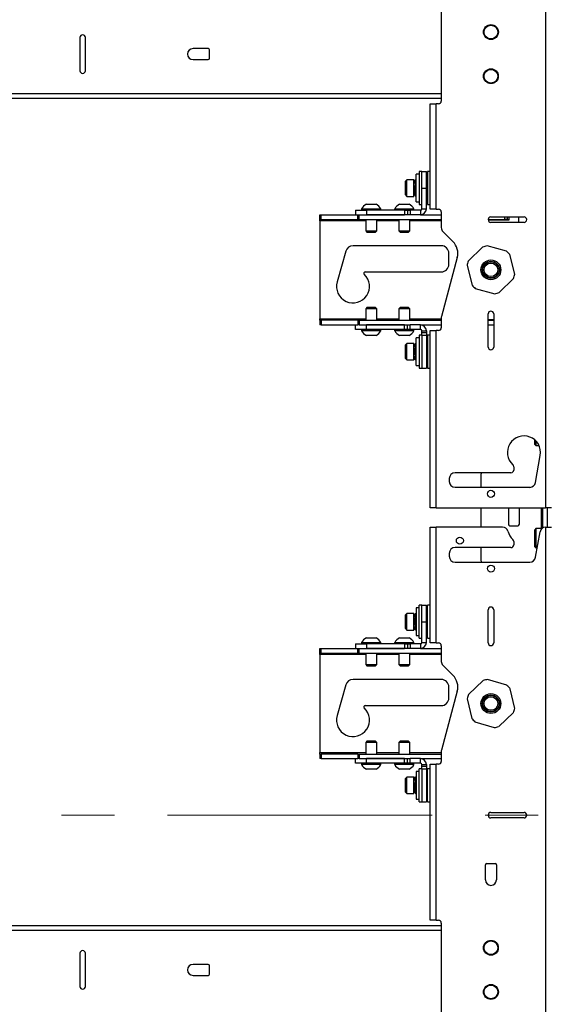
# Model space of a CAD drawing. Units: inches. Extents: x 6 to 198, y 3 to 130.
# Drawn here: x 67 to 79, y 63 to 85 of the extents above; entities that cross this region are included whole.
import ezdxf

# ---------------------------------------------------------------- set-up
doc = ezdxf.new("R2010")
doc.units = ezdxf.units.IN
doc.header["$MEASUREMENT"] = 0
doc.linetypes.add('CENTERX2', pattern=[0.8, 0.5, -0.1, 0.1, -0.1])
doc.layers.add('LAYER_1', color=5, linetype='Continuous')

msp = doc.modelspace()

# ---------------------------------------------------------------- linework, layer by layer
at = {"color": 7, "linetype": 'Continuous', "lineweight": 25, "ltscale": 12}
for p, q in [((78.721, 100.903), (78.721, 74.328)), ((76.357, 85.678), (76.357, 83.553)), ((68.17, 84.991), (68.17, 84.241)), ((68.295, 84.241), (68.295, 84.991)), ((71.076, 84.741), (70.732, 84.741)), ((71.107, 84.522), (71.107, 84.71)), ((70.732, 84.491), (71.076, 84.491)), ((60.107, 83.616), (76.357, 83.616)), ((76.107, 81.099), (76.107, 83.491)), ((76.107, 83.491), (76.243, 83.491)), ((76.243, 81.099), (76.243, 83.491)), ((76.295, 83.491), (76.243, 83.491)), ((75.915, 81.954), (75.853, 81.954)), ((75.853, 81.954), (75.853, 81.204)), ((75.915, 81.579), (75.915, 81.954)), ((75.915, 81.954), (76.02, 81.954)), ((76.02, 81.579), (76.02, 81.954)), ((76.107, 81.954), (76.045, 81.954)), ((76.045, 81.954), (76.045, 81.204)), ((75.575, 81.766), (75.544, 81.735)), ((75.544, 81.422), (75.544, 81.735)), ((75.732, 81.766), (75.575, 81.766)), ((75.575, 81.391), (75.575, 81.766)), ((75.732, 81.391), (75.732, 81.766)), ((75.758, 81.75), (75.758, 81.695)), ((75.853, 81.891), (75.788, 81.891)), ((75.788, 81.266), (75.788, 81.891)), ((75.778, 81.692), (75.741, 81.692)), ((75.787, 81.678), (75.787, 81.722)), ((75.915, 81.11), (75.915, 81.579)), ((75.915, 81.579), (76.02, 81.579)), ((76.045, 81.703), (76.02, 81.703)), ((76.02, 81.11), (76.02, 81.579)), ((75.544, 81.422), (75.575, 81.391)), ((75.575, 81.391), (75.732, 81.391)), ((75.741, 81.465), (75.77, 81.465)), ((75.758, 81.465), (75.758, 81.435)), ((75.774, 81.391), (75.78, 81.391)), ((75.786, 81.465), (75.788, 81.465)), ((75.787, 81.407), (75.787, 81.462)), ((76.02, 81.455), (76.045, 81.455)), ((74.415, 81.079), (74.415, 80.974)), ((74.415, 81.079), (74.665, 81.079)), ((74.551, 81.11), (74.551, 81.079)), ((74.551, 81.11), (74.988, 81.11)), ((74.66, 81.211), (74.879, 81.211)), ((74.665, 81.079), (74.665, 80.974)), ((75.527, 81.079), (74.665, 81.079)), ((74.988, 81.079), (74.988, 81.11)), ((75.301, 81.11), (75.301, 81.079)), ((75.301, 81.11), (75.738, 81.11)), ((75.41, 81.211), (75.629, 81.211)), ((75.527, 81.079), (75.527, 80.974)), ((75.527, 81.079), (75.589, 81.079)), ((75.589, 81.079), (75.589, 80.974)), ((75.589, 81.079), (75.652, 81.079)), ((75.884, 81.079), (75.652, 81.079)), ((75.652, 81.079), (75.652, 80.974)), ((75.738, 81.079), (75.738, 81.11)), ((75.788, 81.266), (75.853, 81.266)), ((75.853, 81.204), (75.915, 81.204)), ((75.884, 81.079), (75.884, 80.974)), ((75.915, 81.11), (76.02, 81.11)), ((76.045, 81.204), (76.107, 81.204)), ((76.243, 81.099), (76.107, 81.099)), ((76.243, 81.099), (76.295, 81.099)), ((73.607, 80.869), (73.607, 80.974)), ((73.607, 80.974), (73.638, 80.974)), ((73.638, 80.869), (73.607, 80.869)), ((73.607, 80.838), (73.607, 80.869)), ((73.607, 80.838), (73.607, 78.61)), ((73.638, 80.869), (73.638, 80.974)), ((73.638, 80.974), (74.468, 80.974)), ((73.638, 80.869), (74.468, 80.869)), ((74.468, 80.869), (74.468, 80.974)), ((74.468, 80.974), (74.499, 80.974)), ((74.499, 80.869), (74.468, 80.869)), ((74.499, 80.869), (74.499, 80.974)), ((74.499, 80.974), (75.527, 80.974)), ((74.499, 80.869), (76.357, 80.869)), ((74.645, 80.869), (74.645, 80.608)), ((75.527, 80.974), (74.665, 80.974)), ((74.895, 80.608), (74.895, 80.869)), ((75.395, 80.869), (75.395, 80.608)), ((75.589, 80.974), (75.527, 80.974)), ((75.652, 80.974), (75.589, 80.974)), ((75.645, 80.608), (75.645, 80.869)), ((75.884, 80.974), (75.652, 80.974)), ((75.884, 80.974), (76.357, 80.974)), ((76.357, 81.036), (76.357, 80.681)), ((77.42, 80.869), (77.795, 80.869)), ((77.888, 80.849), (77.421, 80.849)), ((77.482, 80.925), (78.232, 80.925)), ((77.857, 80.869), (77.795, 80.869)), ((77.857, 80.869), (77.857, 80.925)), ((77.857, 80.869), (77.888, 80.869)), ((77.888, 80.925), (77.888, 80.849)), ((78.107, 80.925), (78.107, 80.8)), ((78.232, 80.8), (77.482, 80.8)), ((74.645, 80.608), (74.674, 80.579)), ((74.645, 80.608), (74.895, 80.608)), ((74.674, 80.579), (74.865, 80.579)), ((74.865, 80.579), (74.895, 80.608)), ((75.395, 80.608), (75.424, 80.579)), ((75.395, 80.608), (75.645, 80.608)), ((75.424, 80.579), (75.615, 80.579)), ((75.615, 80.579), (75.645, 80.608)), ((76.394, 80.593), (76.622, 80.364)), ((76.357, 80.271), (74.357, 80.271)), ((77.294, 80.241), (76.968, 79.919)), ((77.836, 80.145), (77.394, 80.267)), ((74.192, 80.145), (73.996, 79.45)), ((76.719, 80.002), (76.361, 78.666)), ((76.529, 79.849), (76.529, 80.099)), ((78.024, 79.628), (77.908, 80.072)), ((76.941, 79.82), (77.056, 79.376)), ((74.634, 79.677), (76.357, 79.677)), ((77.67, 79.207), (77.996, 79.529)), ((77.128, 79.303), (77.57, 79.181)), ((74.674, 78.869), (74.645, 78.84)), ((74.645, 78.84), (74.645, 78.579)), ((74.887, 78.84), (74.645, 78.84)), ((74.865, 78.869), (74.674, 78.869)), ((74.895, 78.84), (74.865, 78.869)), ((74.895, 78.84), (74.887, 78.84)), ((74.895, 78.579), (74.895, 78.84)), ((75.424, 78.869), (75.395, 78.84)), ((75.395, 78.84), (75.395, 78.579)), ((75.419, 78.84), (75.395, 78.84)), ((75.645, 78.84), (75.419, 78.84)), ((75.443, 78.869), (75.424, 78.869)), ((75.615, 78.869), (75.443, 78.869)), ((75.645, 78.84), (75.615, 78.869)), ((75.645, 78.579), (75.645, 78.84)), ((73.607, 78.579), (73.607, 78.61)), ((76.357, 78.634), (76.357, 78.411)), ((77.42, 77.974), (77.42, 78.724)), ((77.545, 78.724), (77.545, 77.974)), ((73.607, 78.579), (73.607, 78.474)), ((73.607, 78.579), (73.638, 78.579)), ((73.638, 78.474), (73.607, 78.474)), ((73.638, 78.579), (73.638, 78.474)), ((74.468, 78.579), (73.638, 78.579)), ((73.638, 78.474), (74.468, 78.474)), ((74.415, 78.369), (74.415, 78.474)), ((74.468, 78.579), (74.499, 78.579)), ((74.468, 78.579), (74.468, 78.474)), ((74.499, 78.474), (74.468, 78.474)), ((74.499, 78.579), (74.499, 78.474)), ((74.499, 78.579), (76.357, 78.579)), ((74.499, 78.474), (75.527, 78.474)), ((74.665, 78.369), (74.665, 78.474)), ((75.527, 78.474), (74.665, 78.474)), ((75.527, 78.369), (75.527, 78.474)), ((75.527, 78.474), (75.589, 78.474)), ((75.589, 78.369), (75.589, 78.474)), ((75.589, 78.474), (75.652, 78.474)), ((75.652, 78.369), (75.652, 78.474)), ((75.884, 78.474), (75.652, 78.474)), ((75.884, 78.474), (76.357, 78.474)), ((75.884, 78.369), (75.884, 78.474)), ((77.42, 78.599), (77.545, 78.599)), ((77.42, 78.579), (77.545, 78.579)), ((77.42, 78.474), (77.545, 78.474)), ((74.665, 78.369), (74.415, 78.369)), ((74.551, 78.369), (74.551, 78.338)), ((74.975, 78.338), (74.551, 78.338)), ((74.879, 78.237), (74.66, 78.237)), ((75.527, 78.369), (74.665, 78.369)), ((74.988, 78.338), (74.975, 78.338)), ((74.988, 78.338), (74.988, 78.369)), ((75.301, 78.369), (75.301, 78.338)), ((75.343, 78.338), (75.301, 78.338)), ((75.738, 78.338), (75.343, 78.338)), ((75.431, 78.237), (75.41, 78.237)), ((75.629, 78.237), (75.431, 78.237)), ((75.589, 78.369), (75.527, 78.369)), ((75.652, 78.369), (75.589, 78.369)), ((75.884, 78.369), (75.652, 78.369)), ((75.738, 78.338), (75.738, 78.369)), ((75.853, 78.182), (75.788, 78.182)), ((75.788, 77.557), (75.788, 78.182)), ((75.915, 78.244), (75.853, 78.244)), ((75.853, 78.244), (75.853, 77.851)), ((75.915, 78.338), (76.02, 78.338)), ((75.915, 78.302), (75.915, 78.338)), ((75.915, 78.302), (76.02, 78.302)), ((75.915, 78.24), (75.915, 78.302)), ((75.915, 78.24), (75.915, 77.494)), ((75.915, 78.24), (76.02, 78.24)), ((76.02, 78.338), (76.02, 78.302)), ((76.02, 78.302), (76.02, 78.24)), ((76.02, 78.24), (76.02, 77.494)), ((76.107, 78.244), (76.045, 78.244)), ((76.045, 78.244), (76.045, 77.982)), ((76.107, 74.328), (76.107, 78.349)), ((76.107, 78.349), (76.243, 78.349)), ((76.243, 74.328), (76.243, 78.349)), ((76.295, 78.349), (76.243, 78.349)), ((75.575, 78.057), (75.544, 78.026)), ((75.544, 77.713), (75.544, 78.026)), ((75.732, 78.057), (75.575, 78.057)), ((75.575, 77.682), (75.575, 78.057)), ((75.732, 77.682), (75.732, 78.057)), ((75.772, 77.983), (75.741, 77.983)), ((75.758, 78.024), (75.758, 77.983)), ((75.787, 77.981), (75.787, 78.033)), ((75.788, 77.983), (75.787, 77.983)), ((76.045, 77.993), (76.02, 77.993)), ((76.045, 77.982), (76.045, 77.494)), ((75.544, 77.713), (75.575, 77.682)), ((75.741, 77.756), (75.775, 77.756)), ((75.758, 77.758), (75.758, 77.706)), ((75.787, 77.715), (75.787, 77.763)), ((75.853, 77.851), (75.853, 77.494)), ((76.02, 77.745), (76.045, 77.745)), ((75.575, 77.682), (75.732, 77.682)), ((75.788, 77.557), (75.853, 77.557)), ((75.853, 77.494), (75.915, 77.494)), ((75.915, 77.494), (76.02, 77.494)), ((76.045, 77.494), (76.107, 77.494)), ((78.478, 75.761), (78.478, 75.865)), ((78.478, 75.761), (78.502, 75.737)), ((78.502, 75.842), (78.502, 75.737)), ((78.502, 75.737), (78.574, 75.737)), ((78.493, 74.901), (78.601, 75.517)), ((78, 75.259), (78, 75.184)), ((77.937, 75.122), (76.67, 75.122)), ((77.253, 75.042), (77.253, 74.792)), ((76.537, 74.989), (76.537, 74.924)), ((76.67, 74.792), (78.362, 74.792)), ((76.243, 74.328), (76.107, 74.328)), ((76.243, 74.328), (78.721, 74.328)), ((77.253, 74.328), (77.253, 73.888)), ((77.882, 74.328), (77.878, 74.296)), ((77.878, 74.296), (77.878, 73.953)), ((78.128, 74.296), (78.123, 74.328)), ((78.128, 73.953), (78.128, 74.296)), ((78.648, 74.328), (78.648, 73.867)), ((78.857, 74.328), (78.721, 74.328)), ((78.753, 74.328), (78.753, 73.888)), ((77.909, 73.921), (78.096, 73.921)), ((76.107, 71.263), (76.107, 73.888)), ((76.107, 73.888), (76.243, 73.888)), ((76.243, 71.263), (76.243, 73.888)), ((77.747, 73.888), (76.243, 73.888)), ((78.502, 73.856), (78.478, 73.831)), ((78.478, 73.44), (78.478, 73.831)), ((78.493, 73.205), (78.595, 73.785)), ((78.634, 73.856), (78.502, 73.856)), ((78.502, 73.856), (78.502, 73.416)), ((78.721, 73.888), (78.718, 73.888)), ((78.721, 73.888), (78.721, 33.808)), ((78.721, 73.888), (78.857, 73.888)), ((78, 73.563), (78, 73.488)), ((76.537, 73.293), (76.537, 73.228)), ((77.937, 73.426), (76.67, 73.426)), ((77.253, 73.426), (77.253, 73.176)), ((78.478, 73.44), (78.502, 73.416)), ((78.502, 73.416), (78.53, 73.416)), ((76.67, 73.096), (78.232, 73.096)), ((78.237, 73.096), (78.362, 73.096)), ((75.575, 71.93), (75.544, 71.899)), ((75.732, 71.93), (75.575, 71.93)), ((75.575, 71.555), (75.575, 71.93)), ((75.732, 71.555), (75.732, 71.93)), ((75.787, 71.854), (75.787, 71.906)), ((75.853, 72.055), (75.788, 72.055)), ((75.788, 72.055), (75.788, 72.006)), ((75.788, 72.006), (75.788, 71.43)), ((75.915, 72.118), (75.853, 72.118)), ((75.853, 71.368), (75.853, 72.118)), ((75.915, 71.743), (75.915, 72.118)), ((75.915, 72.118), (76.02, 72.118)), ((76.02, 71.743), (76.02, 72.118)), ((76.107, 72.118), (76.045, 72.118)), ((76.045, 71.368), (76.045, 72.118)), ((77.42, 71.263), (77.42, 72.013)), ((77.545, 72.013), (77.545, 71.263)), ((75.544, 71.586), (75.544, 71.899)), ((75.772, 71.856), (75.741, 71.856)), ((75.758, 71.897), (75.758, 71.856)), ((75.788, 71.856), (75.785, 71.856)), ((75.915, 71.743), (76.02, 71.743)), ((75.915, 71.274), (75.915, 71.743)), ((76.045, 71.867), (76.02, 71.867)), ((76.02, 71.274), (76.02, 71.743)), ((75.544, 71.586), (75.575, 71.555)), ((75.575, 71.555), (75.732, 71.555)), ((75.741, 71.629), (75.775, 71.629)), ((75.758, 71.631), (75.758, 71.579)), ((75.787, 71.588), (75.787, 71.636)), ((76.02, 71.619), (76.045, 71.619)), ((74.415, 71.243), (74.415, 71.138)), ((74.415, 71.243), (74.665, 71.243)), ((74.551, 71.274), (74.551, 71.243)), ((74.551, 71.274), (74.988, 71.274)), ((74.66, 71.375), (74.879, 71.375)), ((74.665, 71.243), (74.665, 71.138)), ((75.527, 71.243), (74.665, 71.243)), ((74.988, 71.243), (74.988, 71.274)), ((75.301, 71.274), (75.301, 71.243)), ((75.301, 71.274), (75.738, 71.274)), ((75.41, 71.375), (75.629, 71.375)), ((75.527, 71.243), (75.527, 71.138)), ((75.527, 71.243), (75.589, 71.243)), ((75.589, 71.243), (75.589, 71.138)), ((75.589, 71.243), (75.652, 71.243)), ((75.652, 71.243), (75.652, 71.138)), ((75.884, 71.243), (75.652, 71.243)), ((75.738, 71.243), (75.738, 71.274)), ((75.788, 71.43), (75.853, 71.43)), ((75.853, 71.368), (75.915, 71.368)), ((75.884, 71.243), (75.884, 71.138)), ((75.915, 71.274), (76.02, 71.274)), ((76.045, 71.368), (76.107, 71.368)), ((76.243, 71.263), (76.107, 71.263)), ((76.243, 71.263), (76.295, 71.263)), ((73.607, 71.033), (73.607, 71.138)), ((73.607, 71.138), (73.638, 71.138)), ((73.638, 71.033), (73.607, 71.033)), ((73.607, 71.002), (73.607, 71.033)), ((73.638, 71.033), (73.638, 71.138)), ((73.638, 71.138), (74.468, 71.138)), ((73.638, 71.033), (74.468, 71.033)), ((74.468, 71.033), (74.468, 71.138)), ((74.468, 71.138), (74.499, 71.138)), ((74.499, 71.033), (74.468, 71.033)), ((74.499, 71.033), (74.499, 71.138)), ((74.499, 71.138), (75.527, 71.138)), ((74.499, 71.033), (76.357, 71.033)), ((74.645, 71.033), (74.645, 70.772)), ((75.527, 71.138), (74.665, 71.138)), ((74.895, 70.772), (74.895, 71.033)), ((75.395, 71.033), (75.395, 70.772)), ((75.589, 71.138), (75.527, 71.138)), ((75.652, 71.138), (75.589, 71.138)), ((75.645, 70.772), (75.645, 71.033)), ((75.884, 71.138), (75.652, 71.138)), ((75.884, 71.138), (76.357, 71.138)), ((76.357, 71.2), (76.357, 70.845)), ((73.607, 71.002), (73.607, 68.774)), ((74.645, 70.772), (74.674, 70.743)), ((74.645, 70.772), (74.895, 70.772)), ((74.674, 70.743), (74.865, 70.743)), ((74.865, 70.743), (74.895, 70.772)), ((75.395, 70.772), (75.424, 70.743)), ((75.395, 70.772), (75.645, 70.772)), ((75.424, 70.743), (75.615, 70.743)), ((75.615, 70.743), (75.645, 70.772)), ((76.394, 70.757), (76.622, 70.528)), ((76.357, 70.435), (74.357, 70.435)), ((77.307, 70.409), (76.973, 70.095)), ((77.846, 70.301), (77.407, 70.433)), ((74.192, 70.309), (73.996, 69.614)), ((76.719, 70.166), (76.361, 68.83)), ((76.529, 70.013), (76.529, 70.263)), ((78.021, 69.779), (77.916, 70.225)), ((76.943, 69.997), (77.048, 69.55)), ((74.634, 69.841), (76.357, 69.841)), ((77.658, 69.367), (77.992, 69.681)), ((77.118, 69.475), (77.557, 69.343)), ((74.674, 69.033), (74.645, 69.004)), ((74.645, 69.004), (74.645, 68.743)), ((74.765, 69.004), (74.645, 69.004)), ((74.766, 69.033), (74.674, 69.033)), ((74.895, 69.004), (74.765, 69.004)), ((74.865, 69.033), (74.766, 69.033)), ((74.895, 69.004), (74.865, 69.033)), ((74.895, 68.743), (74.895, 69.004)), ((75.424, 69.033), (75.395, 69.004)), ((75.395, 69.004), (75.395, 68.743)), ((75.487, 69.004), (75.395, 69.004)), ((75.495, 69.033), (75.424, 69.033)), ((75.645, 69.004), (75.487, 69.004)), ((75.615, 69.033), (75.495, 69.033)), ((75.645, 69.004), (75.615, 69.033)), ((75.645, 68.743), (75.645, 69.004)), ((76.357, 68.798), (76.357, 68.575)), ((73.607, 68.743), (73.607, 68.774)), ((73.607, 68.743), (73.607, 68.638)), ((73.607, 68.743), (73.638, 68.743)), ((73.638, 68.638), (73.607, 68.638)), ((73.638, 68.743), (73.638, 68.638)), ((74.468, 68.743), (73.638, 68.743)), ((73.638, 68.638), (74.468, 68.638)), ((74.415, 68.533), (74.415, 68.638)), ((74.468, 68.743), (74.499, 68.743)), ((74.468, 68.743), (74.468, 68.638)), ((74.499, 68.638), (74.468, 68.638)), ((74.499, 68.743), (74.499, 68.638)), ((74.499, 68.743), (76.357, 68.743)), ((74.499, 68.638), (75.527, 68.638)), ((74.665, 68.533), (74.665, 68.638)), ((75.527, 68.638), (74.665, 68.638)), ((75.527, 68.533), (75.527, 68.638)), ((75.527, 68.638), (75.589, 68.638)), ((75.589, 68.533), (75.589, 68.638)), ((75.589, 68.638), (75.652, 68.638)), ((75.652, 68.533), (75.652, 68.638)), ((75.884, 68.638), (75.652, 68.638)), ((75.884, 68.638), (76.357, 68.638)), ((75.884, 68.533), (75.884, 68.638)), ((74.665, 68.533), (74.415, 68.533)), ((74.551, 68.533), (74.551, 68.502)), ((74.761, 68.502), (74.551, 68.502)), ((74.765, 68.401), (74.66, 68.401)), ((75.527, 68.533), (74.665, 68.533)), ((74.988, 68.502), (74.761, 68.502)), ((74.879, 68.401), (74.765, 68.401)), ((74.988, 68.502), (74.988, 68.533)), ((75.301, 68.533), (75.301, 68.502)), ((75.462, 68.502), (75.301, 68.502)), ((75.491, 68.401), (75.41, 68.401)), ((75.738, 68.502), (75.462, 68.502)), ((75.629, 68.401), (75.491, 68.401)), ((75.589, 68.533), (75.527, 68.533)), ((75.652, 68.533), (75.589, 68.533)), ((75.884, 68.533), (75.652, 68.533)), ((75.738, 68.502), (75.738, 68.533)), ((75.853, 68.346), (75.788, 68.346)), ((75.788, 68.346), (75.788, 68.322)), ((75.915, 68.408), (75.853, 68.408)), ((75.853, 67.658), (75.853, 68.408)), ((75.915, 68.502), (76.02, 68.502)), ((75.915, 68.466), (75.915, 68.502)), ((75.915, 68.466), (76.02, 68.466)), ((75.915, 68.404), (75.915, 68.466)), ((75.915, 68.404), (75.915, 67.658)), ((75.915, 68.404), (76.02, 68.404)), ((76.02, 68.502), (76.02, 68.466)), ((76.02, 68.466), (76.02, 68.404)), ((76.02, 68.404), (76.02, 67.658)), ((76.107, 68.408), (76.045, 68.408)), ((76.045, 67.658), (76.045, 68.408)), ((76.107, 64.973), (76.107, 68.513)), ((76.107, 68.513), (76.243, 68.513)), ((76.243, 64.973), (76.243, 68.513)), ((76.295, 68.513), (76.243, 68.513)), ((75.575, 68.221), (75.544, 68.19)), ((75.544, 67.877), (75.544, 68.19)), ((75.732, 68.221), (75.575, 68.221)), ((75.575, 67.846), (75.575, 68.221)), ((75.732, 67.846), (75.732, 68.221)), ((75.778, 68.147), (75.741, 68.147)), ((75.758, 68.205), (75.758, 68.149)), ((75.786, 68.196), (75.776, 68.219)), ((75.787, 68.133), (75.787, 68.177)), ((75.788, 68.322), (75.788, 67.721)), ((76.045, 68.157), (76.02, 68.157)), ((75.741, 67.92), (75.77, 67.92)), ((75.758, 67.92), (75.758, 67.89)), ((75.786, 67.92), (75.788, 67.92)), ((75.787, 67.862), (75.787, 67.917)), ((76.02, 67.909), (76.045, 67.909)), ((75.544, 67.877), (75.575, 67.846)), ((75.575, 67.846), (75.732, 67.846)), ((75.774, 67.845), (75.78, 67.845)), ((75.788, 67.721), (75.853, 67.721)), ((75.853, 67.658), (75.915, 67.658)), ((75.915, 67.658), (76.02, 67.658)), ((76.045, 67.658), (76.107, 67.658)), ((77.482, 67.418), (78.232, 67.418)), ((78.232, 67.293), (77.482, 67.293)), ((77.357, 65.888), (77.357, 66.232)), ((77.388, 66.263), (77.576, 66.263)), ((77.607, 66.232), (77.607, 65.888)), ((76.357, 64.848), (60.107, 64.848)), ((76.243, 64.973), (76.107, 64.973)), ((76.243, 64.973), (76.295, 64.973)), ((76.357, 64.91), (76.357, 62.785)), ((68.17, 64.223), (68.17, 63.473)), ((68.295, 63.473), (68.295, 64.223)), ((71.076, 63.973), (70.732, 63.973)), ((71.107, 63.754), (71.107, 63.942)), ((70.732, 63.723), (71.076, 63.723))]:
    msp.add_line(p, q, dxfattribs=at)
at = {"color": 8, "linetype": 'Continuous', "lineweight": 25, "ltscale": 12}
for p, q in [((60.107, 83.722), (76.357, 83.722)), ((75.741, 81.465), (75.741, 81.692)), ((74.645, 80.838), (73.607, 80.838)), ((75.395, 80.838), (74.895, 80.838)), ((76.357, 80.838), (75.645, 80.838)), ((77.795, 80.869), (77.795, 80.925)), ((73.607, 78.61), (74.645, 78.61)), ((74.895, 78.61), (75.395, 78.61)), ((75.645, 78.61), (76.357, 78.61)), ((75.741, 77.756), (75.741, 77.983)), ((78.617, 74.328), (78.617, 73.856)), ((75.741, 71.629), (75.741, 71.856)), ((74.645, 71.002), (73.607, 71.002)), ((75.395, 71.002), (74.895, 71.002)), ((76.357, 71.002), (75.645, 71.002)), ((73.607, 68.774), (74.645, 68.774)), ((74.895, 68.774), (75.395, 68.774)), ((75.645, 68.774), (76.357, 68.774)), ((75.741, 67.92), (75.741, 68.147)), ((76.357, 64.742), (60.107, 64.742))]:
    msp.add_line(p, q, dxfattribs=at)
at = {"color": 7, "linetype": 'Continuous', "lineweight": 25, "ltscale": 144}
for centre, radius in [((77.482, 85.116), 0.169), ((77.482, 85.116), 0.155), ((77.482, 85.116), 0.155), ((77.482, 84.116), 0.168), ((77.482, 84.116), 0.155), ((77.482, 84.116), 0.155), ((77.482, 79.724), 0.225), ((77.482, 79.724), 0.195), ((77.482, 79.724), 0.184), ((77.482, 79.724), 0.154), ((77.482, 74.644), 0.0795), ((76.778, 73.582), 0.0795), ((77.482, 72.948), 0.0795), ((77.482, 69.888), 0.225), ((77.482, 69.888), 0.195), ((77.482, 69.888), 0.184), ((77.482, 69.888), 0.154), ((77.482, 64.348), 0.168), ((77.482, 64.348), 0.155), ((77.482, 64.348), 0.155), ((77.482, 63.348), 0.169), ((77.482, 63.348), 0.155), ((77.482, 63.348), 0.155)]:
    msp.add_circle(centre, radius, dxfattribs=at)
for centre, radius, start, end in [((68.232, 84.991), 0.0625, 0, 180), ((70.732, 84.616), 0.125, 90, 270), ((71.076, 84.71), 0.0313, 0, 90), ((71.076, 84.522), 0.0313, 270, 0), ((68.232, 84.241), 0.0625, 180, 0), ((76.295, 83.553), 0.0625, 270, 0), ((75.741, 81.701), 0.009, 180, 270), ((75.741, 81.456), 0.009, 90, 180), ((74.77, 80.983), 0.253, 115.6256, 149.8802), ((74.77, 80.983), 0.253, 30.1198, 64.3744), ((75.52, 80.983), 0.253, 115.6256, 149.8802), ((75.52, 80.983), 0.253, 30.1198, 64.3744), ((75.884, 81.11), 0.0313, 270, 0), ((75.884, 81.11), 0.136, 270, 0), ((76.295, 81.036), 0.0625, 0, 90), ((77.482, 80.862), 0.0625, 90, 270), ((78.232, 80.862), 0.0625, 270, 90), ((76.482, 80.681), 0.125, 180, 225), ((74.357, 80.099), 0.172, 90, 164.2861), ((76.357, 80.099), 0.172, 0, 90), ((76.357, 80.099), 0.375, 345, 45), ((77.482, 79.724), 0.55, 99.208, 109.968), ((77.482, 79.724), 0.55, 39.208, 49.968), ((76.357, 79.849), 0.172, 270, 0), ((77.482, 79.724), 0.55, 159.208, 169.968), ((74.357, 79.349), 0.375, 164.2861, 46.9509), ((74.634, 79.646), 0.0312, 90, 226.9509), ((77.482, 79.724), 0.55, 339.208, 349.968), ((77.482, 79.724), 0.55, 219.208, 229.968), ((77.482, 79.724), 0.55, 279.208, 289.968), ((76.482, 78.634), 0.125, 165, 180), ((77.482, 78.724), 0.0625, 0, 180), ((75.884, 78.338), 0.136, 0, 90), ((76.295, 78.411), 0.0625, 270, 0), ((74.77, 78.465), 0.253, 210.1198, 244.3744), ((74.77, 78.465), 0.253, 295.6256, 329.8802), ((75.52, 78.465), 0.253, 210.1198, 244.3744), ((75.52, 78.465), 0.253, 295.6256, 329.8802), ((75.884, 78.338), 0.0312, 0, 90), ((75.741, 77.992), 0.009, 180, 270), ((77.482, 77.974), 0.0625, 180, 0), ((75.741, 77.747), 0.009, 90, 180), ((78.232, 75.582), 0.375, 350, 227.6013), ((77.937, 75.259), 0.0625, 0, 47.6013), ((76.67, 74.989), 0.133, 90, 180), ((77.503, 75.042), 0.25, 161.3281, 180), ((77.937, 75.184), 0.0625, 270, 0), ((76.67, 74.924), 0.132, 180, 270), ((78.362, 74.924), 0.133, 270, 350), ((77.909, 73.953), 0.0312, 180, 270), ((78.096, 73.953), 0.0312, 270, 0), ((77.747, 73.763), 0.125, 14.1818, 90), ((78.232, 73.886), 0.375, 194.1818, 227.6013), ((78.718, 73.763), 0.125, 90, 170), ((77.937, 73.488), 0.0625, 270, 0), ((77.937, 73.563), 0.0625, 0, 47.6013), ((76.67, 73.293), 0.133, 90, 180), ((76.67, 73.228), 0.133, 180, 270), ((77.503, 73.176), 0.25, 180, 198.6719), ((78.232, 73.228), 0.133, 270, 272.2262), ((78.362, 73.228), 0.133, 270, 350), ((77.482, 72.013), 0.0625, 0, 180), ((75.741, 71.865), 0.009, 180, 270), ((75.741, 71.62), 0.009, 90, 180), ((74.77, 71.147), 0.253, 115.6256, 149.8802), ((74.77, 71.147), 0.253, 30.1198, 64.3744), ((75.52, 71.147), 0.253, 115.6256, 149.8802), ((75.52, 71.147), 0.253, 30.1198, 64.3744), ((75.884, 71.274), 0.0313, 270, 0), ((75.884, 71.274), 0.136, 270, 0), ((76.295, 71.2), 0.0625, 0, 90), ((77.482, 71.263), 0.0625, 180, 0), ((76.482, 70.845), 0.125, 180, 225), ((74.357, 70.263), 0.172, 90, 164.2861), ((76.357, 70.263), 0.172, 0, 90), ((76.357, 70.263), 0.375, 345, 45), ((77.482, 69.888), 0.55, 97.8446, 108.6046), ((77.482, 69.888), 0.55, 37.8446, 48.6046), ((76.357, 70.013), 0.172, 270, 0), ((77.482, 69.888), 0.55, 157.8446, 168.6046), ((74.357, 69.513), 0.375, 164.2861, 46.9509), ((74.634, 69.81), 0.0313, 90, 226.9509), ((77.482, 69.888), 0.55, 337.8446, 348.6046), ((77.482, 69.888), 0.55, 217.8446, 228.6046), ((77.482, 69.888), 0.55, 277.8446, 288.6046), ((76.482, 68.798), 0.125, 165, 180), ((75.884, 68.502), 0.136, 0, 90), ((76.295, 68.575), 0.0625, 270, 0), ((74.77, 68.629), 0.253, 210.1198, 244.3744), ((74.77, 68.629), 0.253, 295.6256, 329.8802), ((75.52, 68.629), 0.253, 210.1198, 244.3744), ((75.52, 68.629), 0.253, 295.6256, 329.8802), ((75.884, 68.502), 0.0312, 0, 90), ((75.741, 68.156), 0.009, 180, 270), ((75.741, 67.911), 0.009, 90, 180), ((77.482, 67.356), 0.0625, 90, 270), ((78.232, 67.356), 0.0625, 270, 90), ((77.388, 66.232), 0.0312, 90, 180), ((77.576, 66.232), 0.0312, 0, 90), ((77.482, 65.888), 0.125, 180, 0), ((76.295, 64.91), 0.0625, 0, 90), ((68.232, 64.223), 0.0625, 0, 180), ((70.732, 63.848), 0.125, 90, 270), ((71.076, 63.942), 0.0312, 0, 90), ((71.076, 63.754), 0.0312, 270, 0), ((68.232, 63.473), 0.0625, 180, 0)]:
    msp.add_arc(centre, radius, start, end, dxfattribs=at)
at = {"color": 7, "linetype": 'Continuous', "lineweight": 25, "ltscale": 12}
for points, knots in [([(75.76, 81.747), (75.759, 81.752), (75.757, 81.769), (75.77, 81.768), (75.783, 81.747), (75.78, 81.695), (75.764, 81.629), (75.754, 81.553), (75.764, 81.482), (75.779, 81.431), (75.779, 81.416), (75.779, 81.41)], [0, 0, 0, 0, 0.051879, 0.177508, 0.303137, 0.426675, 0.553035, 0.677508, 0.80198, 0.92834, 1, 1, 1, 1]), ([(75.759, 81.693), (75.759, 81.694), (75.758, 81.701), (75.762, 81.7), (75.766, 81.699)], [0, 0, 0, 0, 0.200209, 1, 1, 1, 1]), ([(75.779, 81.394), (75.782, 81.394), (75.79, 81.393), (75.785, 81.427), (75.77, 81.481), (75.76, 81.553), (75.77, 81.628), (75.785, 81.687), (75.785, 81.711), (75.785, 81.72)], [0, 0, 0, 0, 0.106392, 0.265702, 0.42865, 0.589164, 0.749679, 0.912627, 1, 1, 1, 1]), ([(75.77, 81.392), (75.764, 81.397), (75.757, 81.404), (75.759, 81.43), (75.76, 81.437)], [0, 0, 0, 0, 0.692502, 1, 1, 1, 1]), ([(75.76, 78.021), (75.759, 78.028), (75.757, 78.051), (75.77, 78.06), (75.783, 78.052), (75.78, 78.011), (75.764, 77.951), (75.754, 77.878), (75.764, 77.803), (75.78, 77.74), (75.783, 77.693), (75.77, 77.678), (75.757, 77.683), (75.759, 77.703), (75.76, 77.709)], [0, 0, 0, 0, 0.039929, 0.132405, 0.224881, 0.315819, 0.408832, 0.500457, 0.592082, 0.685096, 0.776033, 0.868509, 0.960985, 1, 1, 1, 1]), ([(75.761, 77.983), (75.764, 77.988), (75.767, 77.993), (75.771, 77.991), (75.771, 77.99)], [0, 0, 0, 0, 0.843265, 1, 1, 1, 1]), ([(75.785, 77.718), (75.785, 77.725), (75.785, 77.746), (75.77, 77.804), (75.76, 77.877), (75.77, 77.951), (75.786, 78.01), (75.789, 78.051), (75.781, 78.054), (75.777, 78.056)], [0, 0, 0, 0, 0.085998, 0.242817, 0.397295, 0.551772, 0.708591, 0.861909, 1, 1, 1, 1]), ([(75.78, 77.76), (75.78, 77.76), (75.782, 77.749), (75.769, 77.747), (75.757, 77.747), (75.759, 77.757), (75.759, 77.759)], [0, 0, 0, 0, 0.032067, 0.474616, 0.917164, 1, 1, 1, 1]), ([(75.76, 71.894), (75.759, 71.901), (75.757, 71.924), (75.77, 71.934), (75.783, 71.925), (75.78, 71.884), (75.764, 71.824), (75.754, 71.751), (75.764, 71.676), (75.78, 71.613), (75.783, 71.566), (75.77, 71.552), (75.757, 71.556), (75.759, 71.576), (75.76, 71.582)], [0, 0, 0, 0, 0.039929, 0.132405, 0.224881, 0.315819, 0.408832, 0.500457, 0.592082, 0.685096, 0.776033, 0.868509, 0.960985, 1, 1, 1, 1]), ([(75.785, 71.591), (75.785, 71.598), (75.785, 71.62), (75.77, 71.677), (75.76, 71.751), (75.77, 71.824), (75.786, 71.884), (75.789, 71.925), (75.781, 71.927), (75.777, 71.929)], [0, 0, 0, 0, 0.085998, 0.242817, 0.397295, 0.551772, 0.708591, 0.861909, 1, 1, 1, 1]), ([(75.761, 71.856), (75.764, 71.861), (75.767, 71.866), (75.771, 71.864), (75.771, 71.863)], [0, 0, 0, 0, 0.843265, 1, 1, 1, 1]), ([(75.78, 71.638), (75.78, 71.636), (75.782, 71.623), (75.77, 71.62), (75.757, 71.62), (75.759, 71.631), (75.759, 71.632)], [0, 0, 0, 0, 0.088941, 0.505486, 0.922032, 1, 1, 1, 1]), ([(75.76, 68.202), (75.759, 68.207), (75.757, 68.224), (75.77, 68.223), (75.783, 68.202), (75.78, 68.15), (75.764, 68.084), (75.754, 68.008), (75.764, 67.937), (75.779, 67.886), (75.779, 67.871), (75.779, 67.865)], [0, 0, 0, 0, 0.051879, 0.177508, 0.303137, 0.426675, 0.553035, 0.677508, 0.80198, 0.92834, 1, 1, 1, 1]), ([(75.759, 68.148), (75.759, 68.149), (75.758, 68.156), (75.762, 68.154), (75.766, 68.153)], [0, 0, 0, 0, 0.200209, 1, 1, 1, 1]), ([(75.779, 67.849), (75.782, 67.848), (75.79, 67.848), (75.785, 67.881), (75.77, 67.936), (75.76, 68.008), (75.77, 68.083), (75.785, 68.142), (75.785, 68.166), (75.785, 68.174)], [0, 0, 0, 0, 0.106392, 0.265702, 0.42865, 0.589164, 0.749679, 0.912627, 1, 1, 1, 1]), ([(75.77, 67.847), (75.764, 67.852), (75.757, 67.859), (75.759, 67.884), (75.76, 67.892)], [0, 0, 0, 0, 0.692502, 1, 1, 1, 1])]:
    msp.add_open_spline(points, degree=3, knots=knots, dxfattribs=at)
at = {"layer": 'LAYER_1', "linetype": 'CENTERX2', "lineweight": 18, "ltscale": 12}
msp.add_line((31.75, 67.356), (152.53, 67.356), dxfattribs=at)

doc.saveas('drawing.dxf')
